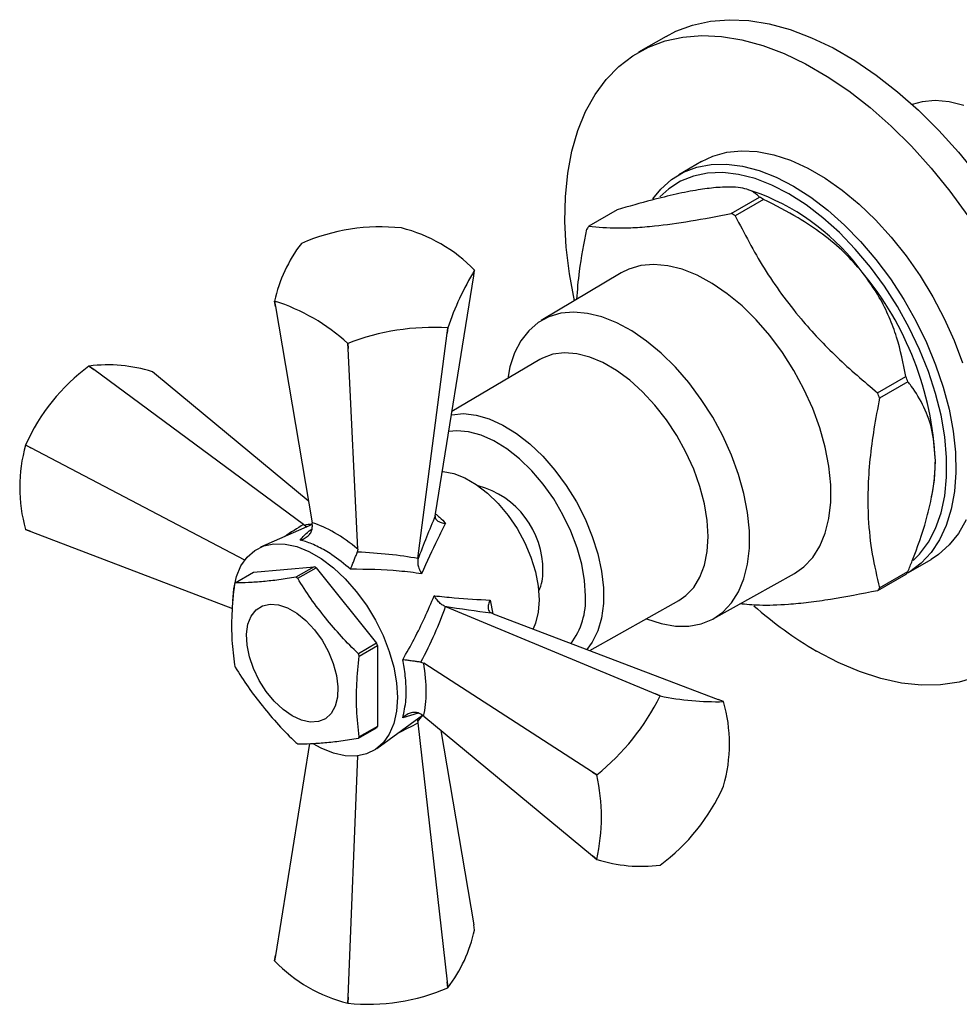
# Model space of a CAD drawing. Units: millimetres. Extents: x 5 to 995, y 5 to 995.
# Drawn here: x 710 to 782, y 716 to 792 of the extents above; entities that cross this region are included whole.
import ezdxf

# ---------------------------------------------------------------- set-up
doc = ezdxf.new("R2010")
doc.units = ezdxf.units.MM

msp = doc.modelspace()

# ---------------------------------------------------------------- linework, layer by layer
at = {"color": 7, "linetype": 'Continuous', "lineweight": 25}
for p, q in [((759.468, 790.412), (757.347, 789.188)), ((762.222, 780.744), (760.454, 779.723)), ((766.756, 778.239), (765.819, 778.563)), ((764.509, 776.73), (766.701, 777.996)), ((767.011, 777.817), (764.819, 776.551)), ((755.697, 777.012), (753.505, 775.746)), ((739.018, 775.606), (739.009, 775.607)), ((731.289, 774.413), (731.283, 774.409)), ((744.603, 771.91), (744.671, 772.338)), ((741.65, 753.53), (744.603, 771.91)), ((755.999, 772.128), (749.827, 768.45)), ((729.282, 769.54), (729.214, 769.953)), ((729.216, 769.948), (729.282, 769.54)), ((729.282, 769.54), (732.108, 752.827)), ((742.603, 767.882), (742.551, 767.488)), ((742.551, 767.488), (742.596, 767.878)), ((742.596, 767.878), (742.603, 767.882)), ((740.291, 750.063), (742.551, 767.488)), ((734.868, 766.685), (734.876, 766.684)), ((734.89, 766.303), (734.868, 766.685)), ((734.876, 766.684), (734.89, 766.303)), ((735.647, 750.784), (734.89, 766.303)), ((749.71, 765.438), (742.919, 761.427)), ((714.871, 764.933), (714.865, 764.929)), ((715.232, 764.664), (714.865, 764.929)), ((714.871, 764.933), (715.232, 764.664)), ((731.452, 752.692), (715.232, 764.664)), ((720.089, 764.23), (719.766, 764.495)), ((731.821, 754.525), (720.089, 764.23)), ((775.823, 762.863), (778.015, 764.128)), ((778.17, 763.729), (775.978, 762.463)), ((709.971, 758.841), (709.968, 758.832)), ((710.376, 758.622), (709.968, 758.832)), ((709.971, 758.841), (710.376, 758.622)), ((726.902, 749.95), (710.376, 758.622)), ((780.002, 754.835), (780.068, 755.178)), ((741.627, 753.354), (741.65, 753.53)), ((732.121, 752.702), (728.136, 750.943)), ((731.452, 752.692), (731.519, 752.64)), ((731.519, 752.64), (731.721, 752.525)), ((732.135, 752.562), (732.108, 752.827)), ((709.968, 752.306), (710.376, 752.147)), ((710.376, 752.147), (709.971, 752.302)), ((710.376, 752.147), (725.95, 746.209)), ((735.647, 750.784), (735.608, 750.557)), ((727.59, 749.011), (732.277, 749.431)), ((732.277, 749.431), (730.863, 748.614)), ((740.291, 750.063), (740.28, 749.984)), ((778.202, 748.978), (779.97, 749.999)), ((726.175, 748.195), (727.59, 749.011)), ((731.001, 748.534), (732.416, 749.351)), ((732.416, 749.351), (737.103, 743.519)), ((763.125, 745.413), (769.397, 748.919)), ((778.015, 748.836), (775.823, 747.57)), ((775.978, 747.791), (778.17, 749.056)), ((742.359, 746.382), (742.433, 746.352)), ((742.433, 746.352), (758.653, 739.598)), ((753.592, 742.945), (760.459, 746.818)), ((746.116, 745.794), (745.952, 745.862)), ((746.116, 745.794), (763.51, 739.164)), ((737.103, 743.519), (735.689, 742.703)), ((735.758, 742.525), (737.172, 743.341)), ((737.172, 743.341), (737.172, 737.09)), ((740.52, 742.049), (740.736, 741.97)), ((753.796, 733.556), (740.736, 741.97)), ((759.014, 739.442), (758.653, 739.598)), ((758.653, 739.598), (759.02, 739.446)), ((759.02, 739.446), (759.014, 739.442)), ((763.914, 739.008), (763.51, 739.164)), ((740.736, 737.883), (740.52, 738.038)), ((737.118, 735.385), (740.635, 737.956)), ((740.28, 737.466), (740.281, 737.698)), ((740.28, 737.466), (740.291, 737.381)), ((740.291, 737.381), (742.551, 717.347)), ((740.736, 737.883), (753.796, 727.08)), ((735.689, 736.176), (737.103, 736.992)), ((737.172, 737.09), (735.758, 736.274)), ((742.064, 736.785), (744.603, 721.77)), ((731.912, 735.765), (729.282, 719.4)), ((734.89, 716.162), (735.642, 734.813)), ((753.796, 733.556), (754.12, 733.354)), ((754.116, 733.346), (753.796, 733.556)), ((754.12, 733.354), (754.116, 733.346)), ((763.914, 732.47), (763.918, 732.478)), ((753.796, 727.08), (754.116, 726.82)), ((754.12, 726.815), (753.796, 727.08)), ((759.014, 726.378), (759.02, 726.381)), ((744.671, 721.357), (744.603, 721.77)), ((729.214, 718.972), (729.282, 719.4)), ((729.282, 719.4), (729.216, 718.967)), ((742.596, 716.897), (742.551, 717.347)), ((742.551, 717.347), (742.603, 716.901)), ((742.596, 716.897), (742.603, 716.901)), ((734.868, 715.704), (734.89, 716.162)), ((734.89, 716.162), (734.876, 715.703)), ((734.868, 715.704), (734.876, 715.703))]:
    msp.add_line(p, q, dxfattribs=at)
at = {"color": 8, "linetype": 'Continuous', "lineweight": 25}
for p, q in [((745.867, 746.845), (746.074, 745.779)), ((740.319, 738.121), (739.114, 737.747))]:
    msp.add_line(p, q, dxfattribs=at)
at = {"color": 7, "linetype": 'Continuous', "lineweight": 25, "flags": 128}
for points in [[(759.468, 790.412), (760.226, 790.804), (761.518, 791.286), (762.897, 791.585), (764.352, 791.699), (765.872, 791.627), (767.447, 791.37), (769.065, 790.93), (770.714, 790.309), (772.381, 789.513), (774.054, 788.547), (775.721, 787.419), (777.369, 786.136), (778.987, 784.709), (780.562, 783.147), (782.082, 781.464), (783.537, 779.67)], [(752.401, 769.984), (752.014, 772.066), (751.763, 774.121), (751.655, 776.111), (751.691, 778.022), (751.871, 779.839), (752.193, 781.549), (752.655, 783.14), (753.253, 784.599), (753.984, 785.915), (754.841, 787.079), (755.819, 788.083), (756.909, 788.918), (758.105, 789.58), (759.397, 790.061), (760.776, 790.361), (762.231, 790.475), (763.751, 790.403), (765.326, 790.146), (766.944, 789.705), (768.592, 789.085), (770.259, 788.288), (771.932, 787.322), (773.599, 786.194), (775.248, 784.911), (776.866, 783.484), (778.441, 781.923), (779.961, 780.239), (781.416, 778.445), (782.795, 776.554)], [(782.489, 785.074), (781.358, 785.355), (780.276, 785.451), (779.258, 785.36), (778.502, 785.154)], [(762.222, 780.744), (763.085, 781.153), (764.158, 781.454), (765.309, 781.573), (766.525, 781.508), (767.794, 781.261), (769.099, 780.833), (770.428, 780.23), (771.764, 779.459), (773.092, 778.528), (774.398, 777.448), (775.666, 776.231), (776.883, 774.891), (778.034, 773.444), (779.107, 771.905), (780.088, 770.291), (780.968, 768.622), (781.736, 766.917), (782.383, 765.193)], [(758.446, 777.854), (759.057, 778.611), (759.882, 779.348), (760.814, 779.915), (761.843, 780.306), (762.956, 780.516), (764.142, 780.543), (765.386, 780.387), (766.675, 780.049), (767.994, 779.532), (769.328, 778.844)], [(768.975, 778.232), (767.656, 778.911), (766.352, 779.416), (765.08, 779.743), (763.853, 779.887), (762.686, 779.846), (761.593, 779.621), (760.586, 779.215), (759.678, 778.632), (758.988, 778)], [(769.328, 778.844), (770.662, 777.992), (771.981, 776.985), (773.27, 775.835), (774.514, 774.555), (775.7, 773.159), (776.813, 771.664), (777.842, 770.086), (778.774, 768.442), (779.599, 766.752), (780.307, 765.036), (780.892, 763.311), (781.345, 761.598), (781.662, 759.916), (781.839, 758.285), (781.875, 756.722), (781.768, 755.246), (781.521, 753.873), (781.135, 752.618), (780.615, 751.497), (779.968, 750.521), (779.2, 749.702), (778.32, 749.048), (778.06, 748.899)], [(778.561, 749.903), (779.07, 750.414), (779.751, 751.328), (780.306, 752.392), (780.728, 753.594), (781.011, 754.919), (781.154, 756.353), (781.154, 757.878), (781.011, 759.477), (780.728, 761.13), (780.306, 762.819), (779.751, 764.523), (779.07, 766.223), (778.271, 767.899), (777.363, 769.53), (776.356, 771.099), (775.263, 772.586), (774.096, 773.974), (772.869, 775.246), (771.597, 776.389), (770.293, 777.388), (768.975, 778.232)], [(769.397, 748.919), (770.134, 749.433), (770.808, 750.144), (771.36, 751.012), (771.781, 752.025), (772.066, 753.167), (772.209, 754.421), (772.209, 755.769), (772.066, 757.188), (771.781, 758.659), (771.36, 760.158), (770.808, 761.664), (770.134, 763.153), (769.348, 764.602), (768.462, 765.99), (767.49, 767.295), (766.445, 768.499), (765.345, 769.582), (764.205, 770.528), (763.044, 771.323), (761.878, 771.954), (760.725, 772.413), (759.603, 772.692), (758.529, 772.787), (757.518, 772.697), (756.587, 772.423), (755.999, 772.128)], [(757.954, 745.405), (757.972, 745.398), (759.103, 745.031), (760.195, 744.845), (761.232, 744.843), (762.197, 745.024), (763.076, 745.386), (763.856, 745.924), (764.525, 746.629), (765.073, 747.491), (765.491, 748.496), (765.774, 749.63), (765.916, 750.875), (765.916, 752.212), (765.774, 753.621), (765.491, 755.081), (765.073, 756.569), (764.525, 758.063), (763.856, 759.541), (763.076, 760.979), (762.197, 762.357), (761.232, 763.653), (760.195, 764.847), (759.103, 765.922), (757.972, 766.861), (756.819, 767.65), (755.662, 768.277), (754.518, 768.732), (753.404, 769.009), (752.338, 769.104), (751.335, 769.014), (750.411, 768.742), (749.579, 768.291), (748.854, 767.668), (748.244, 766.883), (747.76, 765.948), (747.409, 764.876), (747.234, 763.975)], [(760.459, 746.818), (761.012, 747.202), (761.61, 747.836), (762.087, 748.624), (762.435, 749.552), (762.646, 750.603), (762.717, 751.758), (762.646, 752.994), (762.435, 754.289), (762.087, 755.618), (761.61, 756.957), (761.012, 758.282), (760.304, 759.566), (759.499, 760.787), (758.612, 761.921), (757.661, 762.947), (756.662, 763.847), (755.634, 764.604), (754.597, 765.203), (753.569, 765.633), (752.57, 765.886), (751.618, 765.958), (750.732, 765.848), (749.927, 765.556), (749.71, 765.438)], [(780.068, 755.178), (780.212, 756.143), (780.288, 757.615)], [(742.172, 756.783), (742.237, 756.779), (743.065, 756.629), (743.929, 756.297), (744.805, 755.792), (745.669, 755.126), (746.498, 754.32), (747.268, 753.394), (747.959, 752.373), (748.552, 751.287), (749.031, 750.163), (749.383, 749.034), (749.598, 747.929), (749.671, 746.88), (749.598, 745.913), (749.383, 745.057), (749.195, 744.62)], [(782.659, 753.06), (782.075, 752.01), (781.366, 751.111), (780.541, 750.374), (779.97, 749.999)], [(725.983, 746.788), (726.054, 747.73), (726.265, 748.678), (726.613, 749.5), (727.088, 750.177), (727.681, 750.693), (728.379, 751.038), (729.164, 751.203), (730.021, 751.185), (730.93, 750.984), (731.871, 750.605), (732.822, 750.056), (733.763, 749.349), (734.671, 748.5), (735.528, 747.529), (736.314, 746.457), (737.012, 745.307), (737.605, 744.106), (738.08, 742.88), (738.428, 741.657), (738.639, 740.464), (738.71, 739.328), (738.639, 738.274), (738.428, 737.325), (738.08, 736.503), (737.605, 735.827), (737.012, 735.31), (736.314, 734.966), (735.528, 734.801), (734.671, 734.819), (733.763, 735.02), (732.822, 735.399), (732.187, 735.747)], [(730.579, 737.899), (729.867, 738.393), (729.184, 739.034), (728.559, 739.796), (728.016, 740.648), (727.578, 741.554), (727.263, 742.477), (727.084, 743.381), (727.048, 744.226), (727.156, 744.98), (727.404, 745.612), (727.783, 746.094), (728.276, 746.409), (728.863, 746.541), (729.52, 746.488), (730.221, 746.249), (730.936, 745.837), (731.637, 745.266), (732.294, 744.56), (732.882, 743.75), (733.374, 742.866), (733.753, 741.947), (734.001, 741.029), (734.11, 740.15), (734.073, 739.346), (733.894, 738.649), (733.579, 738.09), (733.141, 737.689), (732.598, 737.464), (731.973, 737.425), (731.29, 737.571), (730.579, 737.899)], [(783.452, 740.9), (782.116, 740.509), (780.698, 740.302), (779.208, 740.281), (777.659, 740.445), (776.061, 740.794), (774.427, 741.325), (772.767, 742.035), (771.096, 742.916), (771.096, 742.916)]]:
    msp.add_lwpolyline(points, dxfattribs=at)
at = {"color": 8, "linetype": 'Continuous', "lineweight": 25, "flags": 128}
for points in [[(742.878, 761.172), (742.905, 761.178), (743.815, 761.259), (744.79, 761.151), (745.811, 760.856), (746.856, 760.379), (747.907, 759.73), (748.942, 758.922), (749.942, 757.969), (750.887, 756.891), (751.759, 755.709), (752.54, 754.446), (753.216, 753.125), (753.773, 751.774), (754.201, 750.418), (754.491, 749.084), (754.637, 747.797), (754.637, 746.583), (754.491, 745.465), (754.201, 744.465), (753.773, 743.603), (753.35, 743.037)], [(753.247, 747.183), (753.174, 748.373), (752.958, 749.622), (752.601, 750.903), (752.113, 752.188), (751.504, 753.451), (750.786, 754.665), (749.975, 755.803), (749.089, 756.841), (748.145, 757.758), (747.165, 758.533), (746.168, 759.15), (745.177, 759.596), (744.213, 759.862), (743.295, 759.941), (742.67, 759.881)]]:
    msp.add_lwpolyline(points, dxfattribs=at)
at = {"color": 7, "linetype": 'Continuous', "lineweight": 25}
for centre, radius, start, end in [((758.208, 762.926), 17.298, 59.41005, 60.59533), ((760.373, 761.767), 17.665, 36.18121, 68.81902), ((756.016, 761.661), 17.298, 59.41005, 60.59533), ((737.412, 760.381), 15.31, 84.01294, 113.57314), ((736.152, 764.116), 11.842, 44.00975, 75.99563), ((759.471, 771.389), 7.388, 143.85434, 145.94431), ((740.264, 767.532), 11.312, 142.55856, 167.64451), ((763.554, 760.866), 22.095, 148.71805, 161.48503), ((741.75, 770.986), 3.22, 24.84886, 24.94807), ((755.717, 756.47), 24.598, 2.6702, 39.74116), ((732.136, 771.306), 3.22, 204.84886, 204.94807), ((724.758, 755.699), 14.93, 47.37949, 72.62589), ((741.449, 749.747), 18.168, 86.37841, 111.20767), ((723.957, 752.609), 15.311, 126.42621, 155.98465), ((716.335, 753.71), 11.318, 72.35306, 97.42791), ((750.425, 753.194), 29.677, 20.79215, 21.61921), ((748.233, 751.929), 29.677, 20.79215, 21.61921), ((721.354, 755.569), 11.845, 164.00935, 195.99065), ((743.193, 749.16), 6.76, 359.35527, 74.86982), ((712.604, 754.156), 3.221, 215.05108, 215.15027), ((728.659, 743.003), 7.376, 59.38268, 60.62269), ((746.789, 748.963), 3.167, 334.10246, 2.18829), ((772.049, 753.193), 7.388, 323.85434, 325.94431), ((728.718, 746.335), 3.15, 143.80609, 145.99256), ((727.245, 742.186), 7.376, 59.38268, 60.62269), ((769.857, 751.928), 7.388, 323.85434, 325.94431), ((786.686, 769.566), 30.875, 228.58652, 239.67265), ((725.34, 738.853), 12.655, 20.77306, 21.6383), ((723.926, 738.036), 12.655, 20.77306, 21.6383), ((737.939, 746.334), 12.655, 200.77306, 201.6383), ((742.736, 747.516), 18.17, 308.79212, 333.61874), ((763.425, 761.119), 22.116, 258.51243, 271.26853), ((761.281, 737.154), 3.221, 35.05108, 35.15027), ((752.531, 735.741), 11.845, 344.00935, 15.99065), ((734.561, 738.852), 3.15, 323.80609, 325.99256), ((734.62, 742.184), 7.376, 239.38268, 240.62269), ((733.147, 738.036), 3.15, 323.80609, 325.99256), ((739.544, 730.083), 14.934, 347.37913, 12.62087), ((749.929, 738.701), 15.311, 306.42621, 335.98465), ((756.753, 728.67), 3.221, 215.05108, 215.15027), ((757.551, 737.601), 11.318, 252.35306, 277.42791), ((733.621, 723.778), 11.312, 322.55856, 347.64451), ((732.136, 720.325), 3.22, 204.84886, 204.94807), ((737.733, 727.194), 11.842, 224.00975, 255.99563), ((736.473, 730.93), 15.31, 264.01294, 293.57314)]:
    msp.add_arc(centre, radius, start, end, dxfattribs=at)
at = {"color": 8, "linetype": 'Continuous', "lineweight": 25}
msp.add_arc((747.603, 746.889), 5.652, 323.18857, 2.97619, dxfattribs=at)
at = {"color": 7, "linetype": 'Continuous', "lineweight": 25}
for centre, major_axis, ratio, start_param, end_param in [((741.146, 747.615), (4.603, 12.794), 0.120126, 1.149308, 1.427972), ((734.686, 744.535), (-5.687, 8.019), 0.504447, 5.192479, 5.708948), ((727.674, 742.584), (20.17, 2.826), 0.371539, 0.844011, 1.115055), ((729.649, 739.164), (12.533, 16.054), 0.371499, 5.168162, 5.439207), ((740.742, 748.315), (13.382, -2.412), 0.120034, 4.855149, 5.133812), ((734.845, 744.261), (-4.1, 8.935), 0.504437, 3.715983, 4.232452)]:
    msp.add_ellipse(centre, major_axis=major_axis, ratio=ratio, start_param=start_param, end_param=end_param, dxfattribs=at)
at = {"color": 8, "linetype": 'Continuous', "lineweight": 25}
for centre, major_axis, ratio, start_param, end_param in [((729.166, 739.443), (14.266, 14.959), 0.430536, 1.000154, 1.094801), ((740.841, 748.258), (11.838, -2.918), 0.296194, 2.470586, 2.546944), ((727.674, 742.027), (20.088, 4.874), 0.430566, 5.188226, 5.283054), ((741.146, 747.729), (3.392, 11.71), 0.296311, 3.736166, 3.816017)]:
    msp.add_ellipse(centre, major_axis=major_axis, ratio=ratio, start_param=start_param, end_param=end_param, dxfattribs=at)
at = {"color": 7, "linetype": 'Continuous', "lineweight": 25}
for points, knots in [([(763.318, 778.727), (762.873, 778.676), (761.95, 778.569), (760.259, 778.227), (758.171, 777.721), (756.599, 777.27), (755.697, 777.012)], [0, 0, 0, 0, 0.214911, 0.446098, 0.682123, 1, 1, 1, 1]), ([(766.701, 777.996), (766.498, 778.182), (766.19, 778.464), (765.422, 778.687), (764.6, 778.798), (763.785, 778.753), (763.318, 778.727)], [0, 0, 0, 0, 0.3667771, 0.5559627, 0.7450019, 1, 1, 1, 1]), ([(774.631, 772.195), (774.187, 772.706), (773.264, 773.765), (771.572, 775.157), (769.485, 776.56), (767.913, 777.359), (767.011, 777.817)], [0, 0, 0, 0, 0.214911, 0.446098, 0.682123, 1, 1, 1, 1]), ([(753.505, 775.746), (754.211, 775.679), (755.276, 775.577), (757.066, 775.628), (758.892, 775.774), (761.337, 776.109), (763.446, 776.522), (764.509, 776.73)], [0, 0, 0, 0, 0.268997, 0.406248, 0.54348, 0.770018, 1, 1, 1, 1]), ([(764.819, 776.551), (765.524, 775.186), (766.59, 773.123), (768.38, 770.491), (770.206, 768.154), (772.651, 765.549), (774.76, 763.763), (775.823, 762.863)], [0, 0, 0, 0, 0.268997, 0.406248, 0.54348, 0.770018, 1, 1, 1, 1]), ([(752.573, 770.086), (752.631, 770.805), (752.773, 772.574), (753.135, 774.426), (753.35, 775.526)], [0, 0, 0, 0, 0.406489, 1, 1, 1, 1]), ([(778.015, 764.128), (777.812, 765.143), (777.504, 766.682), (776.736, 768.727), (775.913, 770.439), (775.099, 771.555), (774.631, 772.195)], [0, 0, 0, 0, 0.366777, 0.555963, 0.745002, 1, 1, 1, 1]), ([(780.288, 757.615), (780.241, 758.383), (780.145, 759.925), (779.438, 761.817), (778.717, 763.017), (778.256, 763.616), (778.17, 763.729)], [0, 0, 0, 0, 0.303973, 0.611093, 0.926644, 1, 1, 1, 1]), ([(775.978, 762.463), (775.824, 761.666), (775.517, 760.073), (775.208, 757.713), (775.052, 755.402), (775.081, 752.927), (775.36, 750.352), (775.771, 748.648), (775.978, 747.791)], [0, 0, 0, 0, 0.14735, 0.294653, 0.445665, 0.596661, 0.797212, 1, 1, 1, 1]), ([(778.17, 749.056), (778.281, 749.331), (778.819, 750.656), (779.473, 752.546), (779.992, 754.675), (780.243, 756.217), (780.274, 757.166), (780.288, 757.615)], [0, 0, 0, 0, 0.094412, 0.45599, 0.643613, 0.831094, 1, 1, 1, 1]), ([(741.627, 753.354), (741.631, 753.285), (741.64, 753.147), (741.786, 752.977), (742.02, 752.85), (742.255, 752.8), (742.404, 752.791), (742.434, 752.789), (742.436, 752.789)], [0, 0, 0, 0, 0.2169293, 0.4331988, 0.6667314, 0.9337539, 0.9953537, 1, 1, 1, 1]), ([(731.179, 751.49), (731.181, 751.49), (731.264, 751.509), (731.461, 751.573), (731.736, 751.737), (731.967, 751.983), (732.116, 752.265), (732.128, 752.463), (732.135, 752.562)], [0, 0, 0, 0, 0.00436, 0.163146, 0.398954, 0.606984, 0.803268, 1, 1, 1, 1]), ([(742.436, 752.789), (742.227, 752.377), (741.613, 751.169), (740.99, 749.794), (740.578, 748.887)], [0, 0, 0, 0, 0.3411374, 1, 1, 1, 1]), ([(735.076, 749.24), (734.599, 749.635), (733.778, 750.315), (732.603, 750.988), (731.781, 751.334), (731.319, 751.454), (731.179, 751.49)], [0, 0, 0, 0, 0.359593, 0.618406, 0.884723, 1, 1, 1, 1]), ([(735.076, 749.24), (735.077, 749.242), (735.099, 749.295), (735.158, 749.439), (735.265, 749.7), (735.39, 750.007), (735.509, 750.306), (735.575, 750.473), (735.608, 750.557)], [0, 0, 0, 0, 0.0043597, 0.1631455, 0.398954, 0.6069844, 0.8032678, 1, 1, 1, 1]), ([(740.28, 749.984), (740.274, 749.879), (740.263, 749.67), (740.361, 749.305), (740.48, 749.048), (740.564, 748.91), (740.577, 748.889), (740.578, 748.887)], [0, 0, 0, 0, 0.299325, 0.597135, 0.939007, 0.994625, 1, 1, 1, 1]), ([(740.578, 748.887), (739.999, 748.964), (738.22, 749.2), (736.343, 749.224), (735.076, 749.24)], [0, 0, 0, 0, 0.3256167, 1, 1, 1, 1]), ([(726.106, 748.097), (726.027, 747.309), (725.877, 745.816), (725.885, 743.722), (726.032, 742.473), (726.106, 741.846)], [0, 0, 0, 0, 0.357402, 0.677169, 1, 1, 1, 1]), ([(730.863, 748.614), (730.417, 748.543), (729.524, 748.402), (728.324, 748.281), (727.163, 748.189), (726.505, 748.193), (726.175, 748.195)], [0, 0, 0, 0, 0.246449, 0.493141, 0.746702, 1, 1, 1, 1]), ([(735.689, 742.703), (735.243, 743.143), (734.35, 744.023), (733.15, 745.467), (731.989, 746.952), (731.331, 748.007), (731.001, 748.534)], [0, 0, 0, 0, 0.2464489, 0.4931411, 0.7467021, 1, 1, 1, 1]), ([(739.114, 742.247), (739.419, 742.779), (740.356, 744.411), (741.075, 746.07), (741.559, 747.188)], [0, 0, 0, 0, 0.325552, 1, 1, 1, 1]), ([(741.559, 747.188), (742.077, 747.135), (743.596, 746.979), (744.965, 746.899), (745.867, 746.845)], [0, 0, 0, 0, 0.341167, 1, 1, 1, 1]), ([(742.359, 746.382), (742.266, 746.429), (742.079, 746.525), (741.813, 746.791), (741.65, 747.023), (741.572, 747.165), (741.56, 747.187), (741.559, 747.188)], [0, 0, 0, 0, 0.2993246, 0.597135, 0.9390073, 0.9946245, 1, 1, 1, 1]), ([(775.823, 747.57), (774.581, 747.329), (772.707, 746.964), (770.471, 746.655), (768.575, 746.468), (766.745, 746.409), (765.664, 746.513), (765.177, 746.56)], [0, 0, 0, 0, 0.281335, 0.424881, 0.568408, 0.805337, 1, 1, 1, 1]), ([(745.867, 746.845), (745.866, 746.844), (745.853, 746.817), (745.787, 746.683), (745.712, 746.455), (745.705, 746.189), (745.779, 745.978), (745.894, 745.901), (745.952, 745.862)], [0, 0, 0, 0, 0.004646, 0.066246, 0.333269, 0.566801, 0.783071, 1, 1, 1, 1]), ([(735.758, 736.274), (735.679, 736.971), (735.529, 738.29), (735.537, 740.393), (735.684, 741.812), (735.758, 742.525)], [0, 0, 0, 0, 0.3574016, 0.6771692, 1, 1, 1, 1]), ([(739.114, 737.747), (739.217, 738.202), (739.396, 738.983), (739.391, 740.345), (739.279, 741.398), (739.152, 742.05), (739.114, 742.247)], [0, 0, 0, 0, 0.359593, 0.618406, 0.884723, 1, 1, 1, 1]), ([(740.52, 742.049), (740.431, 742.063), (740.253, 742.089), (739.935, 742.135), (739.606, 742.181), (739.327, 742.219), (739.172, 742.239), (739.115, 742.247), (739.114, 742.247)], [0, 0, 0, 0, 0.196732, 0.393016, 0.601046, 0.836854, 0.99564, 1, 1, 1, 1]), ([(726.175, 741.668), (726.495, 741.155), (727.135, 740.128), (728.281, 738.654), (729.487, 737.195), (730.405, 736.289), (730.863, 735.836)], [0, 0, 0, 0, 0.246449, 0.493141, 0.746702, 1, 1, 1, 1]), ([(740.52, 738.038), (740.431, 738.083), (740.253, 738.171), (739.935, 738.183), (739.606, 738.106), (739.327, 737.95), (739.172, 737.811), (739.115, 737.749), (739.114, 737.747)], [0, 0, 0, 0, 0.196732, 0.393016, 0.601046, 0.836854, 0.99564, 1, 1, 1, 1]), ([(731.001, 735.757), (731.321, 735.754), (731.961, 735.75), (733.107, 735.839), (734.313, 735.958), (735.231, 736.103), (735.689, 736.176)], [0, 0, 0, 0, 0.246449, 0.493141, 0.746702, 1, 1, 1, 1])]:
    msp.add_open_spline(points, degree=3, knots=knots, dxfattribs=at)
at = {"color": 8, "linetype": 'Continuous', "lineweight": 25}
for points, knots in [([(741.632, 753.52), (741.746, 753.433), (742.025, 753.22), (742.284, 752.949), (742.436, 752.789)], [0, 0, 0, 0, 0.411404, 1, 1, 1, 1]), ([(731.179, 751.49), (731.394, 751.729), (731.7, 752.07), (732.013, 752.29), (732.107, 752.356)], [0, 0, 0, 0, 0.6998207, 1, 1, 1, 1])]:
    msp.add_open_spline(points, degree=3, knots=knots, dxfattribs=at)

doc.saveas('drawing.dxf')
